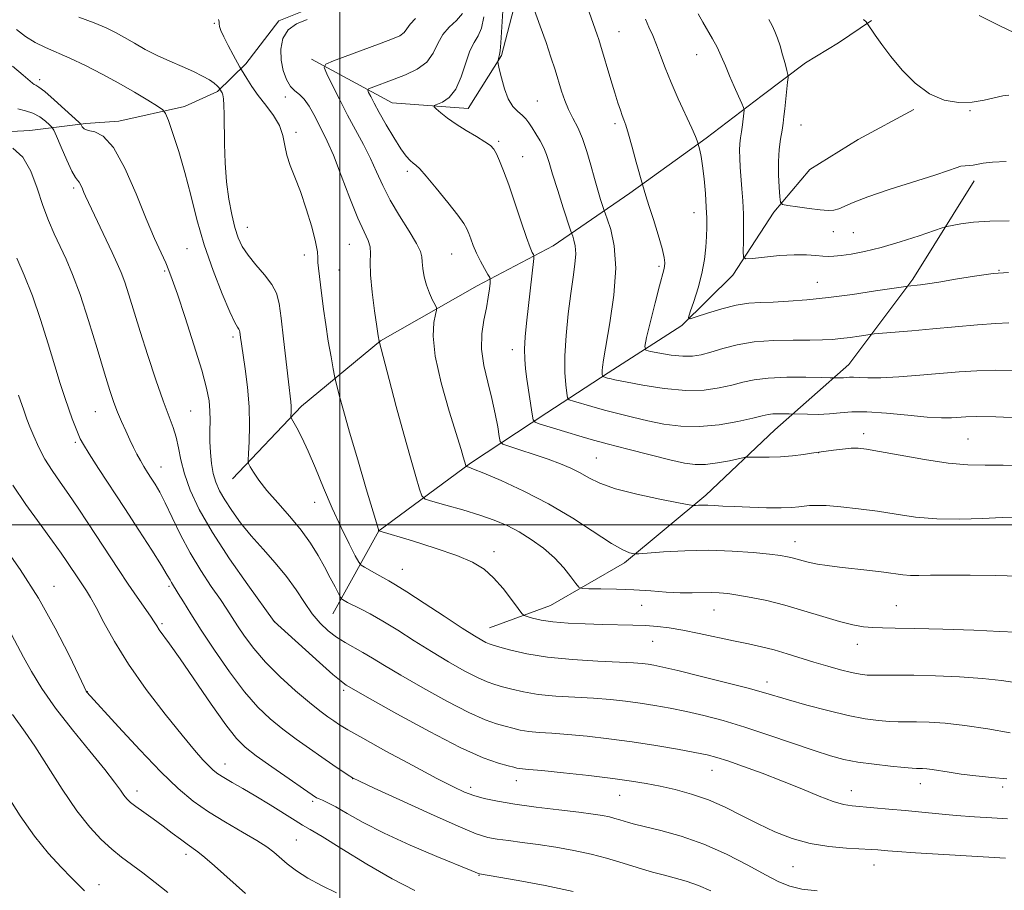
# Model space of a CAD drawing. Extents: x 2154800 to 2157700, y 299800 to 302700.
# Drawn here: x 2156426 to 2156653, y 300916 to 301116 of the extents above; entities that cross this region are included whole.
import ezdxf

# ---------------------------------------------------------------- set-up
doc = ezdxf.new("R2010")
doc.units = 0
doc.header["$MEASUREMENT"] = 0
for name, color, linetype, lineweight in [('BREAKLINE DTM HARD', 7, 'Continuous', 0), ('CONTOUR INDEX', 41, 'Continuous', 13), ('CONTOUR INTERMEDIATE', 44, 'Continuous', 0), ('GRID LINE', 7, 'Continuous', 0), ('SPOT ELEVATION DTM', 2, 'Continuous', 13)]:
    doc.layers.add(name, color=color, linetype=linetype, lineweight=lineweight)

msp = doc.modelspace()

# ---------------------------------------------------------------- linework, layer by layer
at = {"layer": 'BREAKLINE DTM HARD'}
for points in [[(2156541.47, 301124.49, 1090.2), (2156537.26, 301108.18, 1091.84), (2156529.58, 301095.98, 1093.24), (2156512.08, 301097.28, 1094.87), (2156493.48, 301107.35, 1098.49)], [(2156418.65, 301090.41, 1111.85), (2156428.57, 301090.92, 1111.62), (2156441.43, 301092.57, 1107.65), (2156449.02, 301093.1, 1107.59), (2156464.22, 301096.48, 1105.32), (2156471.83, 301099.93, 1104.21), (2156478.3, 301106.3, 1101.52), (2156485.96, 301116.16, 1100.18), (2156495.91, 301120.17, 1100.47)], [(2156475.23, 301010.61, 1106.72), (2156491.12, 301027.41, 1103.51), (2156509.33, 301042.44, 1099.95), (2156531.6, 301055.11, 1096.62), (2156549.18, 301064.32, 1093.12), (2156566.78, 301076.44, 1088.45), (2156584.39, 301089.14, 1085.71), (2156597.3, 301098.97, 1083.2), (2156607.28, 301106.48, 1081.21), (2156614.9, 301111.09, 1080.86), (2156622.53, 301116.28, 1079.87)], [(2156498.34, 300979.5, 1106.89), (2156508.99, 300998.68, 1101.99), (2156530.12, 301014.27, 1097.79), (2156547.72, 301025.81, 1093.18), (2156561.8, 301035.04, 1089.68), (2156578.8, 301046, 1086.18), (2156590.57, 301057.58, 1084.54), (2156600.01, 301072.1, 1082.38), (2156608.26, 301081.96, 1080.28), (2156619.4, 301088.88, 1080.28), (2156632.29, 301095.78, 1080.22)], [(2156646.18, 301079.33, 1082.5), (2156632, 301056.68, 1085.71), (2156617.25, 301036.95, 1089.27), (2156600.21, 301021.91, 1092.89), (2156584.34, 301006.85, 1095.57), (2156565.55, 300991.24, 1098.37), (2156548.55, 300981.45, 1101.06), (2156534.5, 300976.3, 1103.16)]]:
    msp.add_polyline3d(points, dxfattribs=at)
at = {"layer": 'CONTOUR INDEX', "flags": 128}
for points, elevation in [([(2156656.189, 301035.63), (2156651.141, 301035.679), (2156646.76, 301035.549), (2156642.693, 301035.273), (2156633.634, 301034.501), (2156628.813, 301034.145), (2156624.646, 301033.924), (2156621.653, 301033.892), (2156619.671, 301033.971), (2156618.368, 301034.049), (2156617.4429, 301034.043), (2156616.0669, 301033.912), (2156615.374, 301033.885), (2156614.717, 301033.888), (2156612.992, 301033.933), (2156610.99, 301033.974), (2156607.399, 301034.032), (2156602.962, 301034.031), (2156598.716, 301033.871), (2156595.433, 301033.483), (2156592.819, 301032.916), (2156590.314, 301032.245), (2156587.427, 301031.571), (2156583.941, 301031.088), (2156579.705, 301031.014), (2156574.747, 301031.478), (2156569.806, 301032.246), (2156565.798, 301032.995), (2156563.386, 301033.475), (2156562.215, 301033.726), (2156561.681, 301033.861), (2156560.567, 301034.187), (2156560.512, 301034.253), (2156560.486, 301034.395), (2156560.454, 301034.661), (2156560.426, 301035.058), (2156560.424, 301035.5869), (2156560.489, 301036.37), (2156560.736, 301038.024), (2156562.21, 301046.567), (2156563.114, 301052.955), (2156563.551, 301059.211), (2156563.218, 301064.307), (2156562.417, 301068.075), (2156561.605, 301070.56), (2156560.854, 301072.683), (2156560.089, 301075.035), (2156559.43, 301077.169), (2156558.659, 301079.842), (2156557.827, 301082.912), (2156556.923, 301086.092), (2156555.92, 301089.06), (2156554.813, 301091.581), (2156553.694, 301093.76), (2156552.674, 301095.79), (2156551.832, 301097.841), (2156551.102, 301099.998), (2156549.584, 301104.899), (2156548.64, 301107.8159), (2156547.499, 301111.187), (2156546.157, 301114.996), (2156542.74, 301124.418)], 1090), ([(2156655.68, 300975.287), (2156652.053, 300975.476), (2156646.056, 300975.727), (2156638.943, 300975.983), (2156632.467, 300976.172), (2156627.95, 300976.249), (2156625.008, 300976.275), (2156622.83, 300976.34), (2156620.691, 300976.535), (2156618.223, 300976.964), (2156615.143, 300977.732), (2156611.285, 300978.887), (2156606.945, 300980.236), (2156602.535, 300981.5269), (2156598.419, 300982.558), (2156594.776, 300983.32), (2156591.74, 300983.855), (2156589.368, 300984.201), (2156587.416, 300984.385), (2156585.564, 300984.434), (2156581.18, 300984.325), (2156578.429, 300984.353), (2156575.217, 300984.533), (2156571.617, 300984.798), (2156567.735, 300985.046), (2156563.749, 300985.199), (2156560.118, 300985.269), (2156557.374, 300985.294), (2156555.846, 300985.348), (2156555.072, 300985.666), (2156554.385, 300986.518), (2156553.241, 300988.082), (2156551.573, 300990.149), (2156549.43, 300992.416), (2156546.8871, 300994.616), (2156544.108, 300996.635), (2156541.279, 300998.394), (2156538.508, 300999.85), (2156535.586, 301001.102), (2156532.224, 301002.285), (2156528.31, 301003.485), (2156524.44, 301004.585), (2156521.387, 301005.42), (2156519.684, 301005.957), (2156518.895, 301006.699), (2156518.343, 301008.28), (2156517.477, 301011.208), (2156516.244, 301015.476), (2156514.714, 301020.947), (2156512.996, 301027.307), (2156511.349, 301033.5309), (2156509.046, 301042.3839), (2156508.847, 301043.6261), (2156508.519, 301045.76), (2156507.983, 301049.366), (2156507.41, 301053.68), (2156507.024, 301057.678), (2156506.964, 301060.58), (2156507.032, 301062.569), (2156506.95, 301064.075), (2156506.479, 301065.552), (2156505.554, 301067.573), (2156504.153, 301070.738), (2156502.3119, 301075.356), (2156500.311, 301080.57), (2156498.488, 301085.232), (2156497.093, 301088.495), (2156496.009, 301090.7229), (2156493.992, 301094.58), (2156492.8941, 301096.55), (2156491.773, 301098.169), (2156490.667, 301099.239), (2156489.6, 301100.07), (2156488.591, 301101.0991), (2156487.676, 301102.666), (2156486.94, 301104.72), (2156486.482, 301107.113), (2156486.4131, 301109.67), (2156486.882, 301112.113), (2156488.049, 301114.14), (2156489.992, 301115.538), (2156492.464, 301116.467)], 1100), ([(2156654.17, 301099.064), (2156652.738, 301098.937), (2156648.458, 301097.91), (2156645.669, 301097.461), (2156642.547, 301097.387), (2156639.228, 301097.94), (2156635.8609, 301099.3751), (2156632.599, 301101.816), (2156629.588, 301104.864), (2156626.976, 301107.989), (2156624.884, 301110.733), (2156623.329, 301112.92), (2156621.428, 301115.717), (2156621.243, 301115.928), (2156620.684, 301116.5349)], 1080), ([(2156653.378, 300923.202), (2156639.205, 300924.049), (2156632.606, 300924.46), (2156628.456, 300924.739), (2156626.267, 300924.91), (2156623.96, 300925.125), (2156622.458, 300925.231), (2156616.767, 300925.522), (2156612.666, 300925.8769), (2156608.339, 300926.58), (2156604.185, 300927.743), (2156600.221, 300929.293), (2156596.37, 300931.108), (2156592.561, 300933.057), (2156588.753, 300934.967), (2156584.911, 300936.657), (2156581.0379, 300937.987), (2156577.272, 300939), (2156573.787, 300939.779), (2156570.615, 300940.411), (2156567.219, 300940.9781), (2156562.9199, 300941.566), (2156557.363, 300942.226), (2156551.491, 300942.871), (2156546.571, 300943.3821), (2156543.543, 300943.675), (2156541.334, 300943.876), (2156540.81, 300943.966), (2156540.061, 300944.1449), (2156538.75, 300944.4769), (2156536.5271, 300945.086), (2156532.984, 300946.352), (2156527.701, 300948.715), (2156520.618, 300952.364), (2156513.122, 300956.464), (2156506.96, 300959.927), (2156501.474, 300963.063), (2156501.113, 300963.293), (2156500.2559, 300963.97), (2156498.402, 300965.563), (2156495.295, 300968.315), (2156484.814, 300977.725), (2156478.757, 300986.173), (2156474.595, 300992.169), (2156470.613, 300998.29), (2156467.585, 301003.6), (2156465.5, 301008.046), (2156464.153, 301011.798), (2156463.33, 301015.01), (2156462.79, 301017.784), (2156462.286, 301020.206), (2156461.6, 301022.45), (2156459.3081, 301028.5919), (2156457.615, 301033.473), (2156455.758, 301039.081), (2156453.998, 301044.568), (2156451.3681, 301053.008), (2156450.409, 301055.944), (2156449.569, 301058.201), (2156448.662, 301060.291), (2156447.482, 301062.812), (2156441.363, 301075.822), (2156441.015, 301076.627), (2156440.6599, 301077.49), (2156440.284, 301078.346), (2156439.916, 301079.021), (2156439.551, 301079.463), (2156439.052, 301080.116), (2156438.252, 301081.545), (2156437.067, 301084.074), (2156435.759, 301087.051), (2156434.6741, 301089.583), (2156434.0451, 301091.022), (2156433.634, 301091.7161), (2156433.091, 301092.26), (2156432.142, 301093.1), (2156430.826, 301094.091), (2156429.258, 301094.94), (2156427.546, 301095.463), (2156425.761, 301095.902)], 1110), ([(2156499.223, 300915.208), (2156495.737, 300916.887), (2156492.588, 300918.581), (2156489.964, 300920.288), (2156487.842, 300921.922), (2156484.741, 300924.591), (2156483.161, 300925.797), (2156480.886, 300927.2689), (2156477.577, 300929.208), (2156473.654, 300931.486), (2156469.726, 300933.895), (2156466.206, 300936.348), (2156462.723, 300939.244), (2156458.709, 300943.102), (2156453.861, 300948.151), (2156448.9481, 300953.456), (2156441.686, 300961.467), (2156441.559, 300961.687), (2156441.074, 300962.69), (2156439.843, 300965.288), (2156437.58, 300970.006), (2156434.405, 300976.241), (2156430.543, 300983.104), (2156426.281, 300989.765), (2156422.172, 300995.63)], 1120)]:
    msp.add_lwpolyline(points, dxfattribs=dict(at, elevation=elevation))
at = {"layer": 'CONTOUR INTERMEDIATE', "flags": 128}
for points, elevation in [([(2156654.156, 301046.617), (2156651.159, 301046.462), (2156646.9331, 301046.124), (2156636.643, 301045.186), (2156631.78, 301044.758), (2156623.132, 301044.036), (2156622.225, 301043.937), (2156619.661, 301043.545), (2156617.599, 301043.241), (2156615.448, 301042.956), (2156613.438, 301042.752), (2156611.225, 301042.634), (2156608.322, 301042.595), (2156604.424, 301042.601), (2156599.948, 301042.52), (2156595.492, 301042.192), (2156591.552, 301041.5219), (2156588.219, 301040.667), (2156585.478, 301039.8461), (2156583.255, 301039.245), (2156581.228, 301038.923), (2156579.01, 301038.902), (2156576.375, 301039.175), (2156573.722, 301039.596), (2156571.612, 301039.986), (2156570.476, 301040.315), (2156570.234, 301041.148), (2156570.6779, 301043.198), (2156572.676, 301051.226), (2156573.652, 301055.0811), (2156574.631, 301058.8), (2156574.8059, 301059.572), (2156574.8861, 301060.386), (2156574.763, 301061.657), (2156574.284, 301063.755), (2156573.369, 301066.865), (2156572.244, 301070.402), (2156571.205, 301073.595), (2156570.486, 301075.84), (2156569.697, 301078.449), (2156568.307, 301083.627), (2156567.3771, 301087.046), (2156566.513, 301090.104), (2156565.892, 301092.114), (2156565.45, 301093.358), (2156565.065, 301094.362), (2156564.6251, 301095.594), (2156564.068, 301097.288), (2156563.342, 301099.62), (2156562.435, 301102.635), (2156560.0689, 301110.578), (2156559.662, 301111.8769), (2156559.303, 301112.944), (2156556.515, 301120.789)], 1088), ([(2156654.438, 300952.119), (2156649.283, 300953.005), (2156644.048, 300953.79), (2156639.518, 300954.286), (2156635.811, 300954.531), (2156632.8759, 300954.618), (2156628.65, 300954.649), (2156626.617, 300954.721), (2156624.142, 300954.922), (2156621.028, 300955.346), (2156617.12, 300956.096), (2156612.42, 300957.215), (2156607.576, 300958.497), (2156603.398, 300959.678), (2156597.639, 300961.394), (2156594.059, 300962.384), (2156588.88, 300963.726), (2156583.036, 300965.188), (2156577.885, 300966.4419), (2156574.444, 300967.239), (2156572.377, 300967.666), (2156571.009, 300967.891), (2156569.667, 300968.058), (2156567.689, 300968.216), (2156564.415, 300968.389), (2156559.468, 300968.6131), (2156553.597, 300968.956), (2156547.837, 300969.5), (2156543.046, 300970.277), (2156539.38, 300971.129), (2156536.822, 300971.853), (2156535.282, 300972.307), (2156534.38, 300972.602), (2156533.665, 300972.912), (2156532.686, 300973.433), (2156531.002, 300974.443), (2156528.174, 300976.244), (2156524.019, 300978.96), (2156519.39, 300982.002), (2156515.395, 300984.609), (2156512.836, 300986.224), (2156511.292, 300987.128), (2156508.513, 300988.641), (2156505.634, 300990.245), (2156504.881, 300990.722), (2156504.338, 300991.416), (2156503.539, 300992.921), (2156502.14, 300995.669), (2156500.286, 300999.441), (2156498.246, 301003.859), (2156496.249, 301008.536), (2156494.384, 301013.067), (2156492.703, 301017.044), (2156491.258, 301020.141), (2156490.106, 301022.359), (2156488.876, 301024.5469), (2156488.724, 301024.928), (2156488.72, 301025.256), (2156488.749, 301025.79), (2156488.767, 301026.521), (2156488.747, 301027.372), (2156488.659, 301028.383), (2156488.12, 301033.023), (2156487.029, 301042.87), (2156486.485, 301047.649), (2156486.023, 301051.041), (2156485.411, 301053.407), (2156484.348, 301055.425), (2156482.656, 301057.624), (2156480.665, 301059.941), (2156478.832, 301062.168), (2156477.499, 301064.1829), (2156476.564, 301066.218), (2156475.815, 301068.593), (2156475.087, 301071.5609), (2156474.419, 301075.098), (2156473.9, 301079.112), (2156473.59, 301083.455), (2156473.442, 301087.752), (2156473.34, 301094.576), (2156473.286, 301096.769), (2156473.196, 301098.2481), (2156473.056, 301099.127), (2156472.8861, 301099.591), (2156472.308, 301100.477), (2156472.237, 301100.608), (2156472.085, 301100.854), (2156471.737, 301101.246), (2156471.062, 301101.811), (2156469.946, 301102.565), (2156468.349, 301103.48), (2156466.247, 301104.516), (2156463.663, 301105.644), (2156460.797, 301106.867), (2156457.894, 301108.1959), (2156455.161, 301109.623), (2156452.655, 301111.053), (2156450.393, 301112.375), (2156448.322, 301113.5179), (2156446.112, 301114.589), (2156443.359, 301115.739), (2156439.866, 301117.053)], 1104), ([(2156656.4821, 300988.179), (2156651.08, 300988.35), (2156645.219, 300988.441), (2156639.958, 300988.456), (2156636.103, 300988.411), (2156633.429, 300988.366), (2156631.456, 300988.3909), (2156629.719, 300988.539), (2156625.368, 300989.133), (2156622.14, 300989.519), (2156615.1059, 300990.308), (2156612.29, 300990.655), (2156610.054, 300990.984), (2156608.245, 300991.326), (2156606.724, 300991.698), (2156604.256, 300992.407), (2156603.109, 300992.68), (2156601.535, 300992.938), (2156599.021, 300993.245), (2156595.2129, 300993.631), (2156590.392, 300993.984), (2156585.001, 300994.159), (2156579.522, 300994.062), (2156574.593, 300993.798), (2156568.861, 300993.373), (2156567.981, 300993.341), (2156567.5, 300993.405), (2156566.726, 300993.606), (2156565.223, 300994.26), (2156562.614, 300995.753), (2156553.674, 301001.537), (2156548.089, 301004.87), (2156542.388, 301007.826), (2156537.197, 301010.215), (2156533.18, 301011.92), (2156530.795, 301012.886), (2156529.686, 301013.305), (2156529.128, 301013.48), (2156529.053, 301013.551), (2156529.001, 301013.701), (2156528.4371, 301015.692), (2156527.9391, 301017.371), (2156525.212, 301026.244), (2156523.354, 301032.791), (2156521.959, 301038.944), (2156521.477, 301043.552), (2156521.647, 301046.634), (2156522.029, 301048.499), (2156522.2531, 301049.488), (2156522.225, 301050.064), (2156521.922, 301050.721), (2156521.351, 301051.845), (2156520.644, 301053.398), (2156519.965, 301055.235), (2156519.448, 301057.197), (2156519.112, 301059.0751), (2156518.942, 301060.644), (2156518.868, 301061.816), (2156518.568, 301063.032), (2156517.665, 301064.867), (2156515.927, 301067.713), (2156513.724, 301071.227), (2156511.5771, 301074.88), (2156509.8719, 301078.259), (2156508.459, 301081.412), (2156507.057, 301084.502), (2156505.445, 301087.672), (2156501.756, 301094.484), (2156499.877, 301098.118), (2156498.206, 301101.4659), (2156496.96, 301104.013), (2156496.378, 301105.437), (2156496.793, 301106.198), (2156498.562, 301106.946), (2156509.477, 301111.02), (2156512.112, 301112.015), (2156513.778, 301112.757), (2156514.7761, 301113.472), (2156515.433, 301114.351), (2156516.173, 301115.439), (2156517.442, 301116.747)], 1098), ([(2156655.891, 301001.829), (2156652.624, 301001.7171), (2156648.102, 301001.511), (2156642.8399, 301001.354), (2156637.523, 301001.422), (2156632.681, 301001.831), (2156628.214, 301002.466), (2156623.867, 301003.154), (2156619.498, 301003.745), (2156615.424, 301004.187), (2156612.076, 301004.451), (2156609.748, 301004.524), (2156608.184, 301004.457), (2156606.988, 301004.312), (2156605.767, 301004.151), (2156604.139, 301004.018), (2156601.723, 301003.951), (2156598.323, 301003.978), (2156594.484, 301004.079), (2156590.933, 301004.219), (2156588.233, 301004.368), (2156586.28, 301004.494), (2156584.804, 301004.57), (2156583.59, 301004.577), (2156582.6281, 301004.539), (2156581.96, 301004.492), (2156581.478, 301004.489), (2156580.461, 301004.649), (2156578.038, 301005.109), (2156573.704, 301005.959), (2156568.41, 301007.095), (2156563.476, 301008.3669), (2156559.899, 301009.643), (2156557.394, 301010.873), (2156555.354, 301012.025), (2156553.249, 301013.086), (2156550.854, 301014.108), (2156548.021, 301015.163), (2156544.7321, 301016.279), (2156541.494, 301017.325), (2156538.945, 301018.127), (2156537.534, 301018.6279), (2156536.953, 301019.221), (2156536.701, 301020.417), (2156536.358, 301022.589), (2156535.817, 301025.584), (2156535.048, 301029.112), (2156534.078, 301032.903), (2156533.17, 301036.766), (2156532.642, 301040.529), (2156532.709, 301044.0409), (2156533.176, 301047.235), (2156533.745, 301050.066), (2156534.1739, 301052.481), (2156534.446, 301054.399), (2156534.602, 301055.731), (2156534.659, 301056.48), (2156534.532, 301057.007), (2156534.114, 301057.764), (2156533.349, 301059.081), (2156532.393, 301060.803), (2156531.457, 301062.653), (2156530.708, 301064.391), (2156530.139, 301065.924), (2156529.699, 301067.195), (2156529.284, 301068.241), (2156528.566, 301069.479), (2156527.165, 301071.421), (2156524.879, 301074.349), (2156522.2209, 301077.637), (2156519.8839, 301080.428), (2156518.384, 301082.094), (2156517.517, 301082.911), (2156516.906, 301083.382), (2156516.215, 301083.971), (2156515.295, 301084.99), (2156514.041, 301086.714), (2156512.416, 301089.274), (2156510.657, 301092.241), (2156509.067, 301095.043), (2156507.886, 301097.219), (2156507.098, 301098.7461), (2156506.621, 301099.711), (2156506.411, 301100.225), (2156506.561, 301100.5), (2156507.2, 301100.7699), (2156512.484, 301102.729), (2156515.136, 301103.744), (2156517.786, 301105.022), (2156519.995, 301106.671), (2156521.477, 301108.732), (2156522.551, 301110.957), (2156523.688, 301113.032), (2156525.214, 301114.737), (2156526.873, 301116.253), (2156528.266, 301117.859)], 1096), ([(2156657.725, 301013.707), (2156652.866, 301013.808), (2156648.691, 301013.803), (2156644.694, 301013.875), (2156640.169, 301014.247), (2156634.703, 301015.054), (2156629.079, 301016.067), (2156624.375, 301016.967), (2156621.346, 301017.506), (2156619.453, 301017.708), (2156617.831, 301017.671), (2156615.842, 301017.4849), (2156613.739, 301017.238), (2156608.715, 301016.55), (2156606.803, 301016.273), (2156604.295, 301015.955), (2156601.547, 301015.703), (2156598.894, 301015.5949), (2156596.6049, 301015.594), (2156594.927, 301015.634), (2156593.956, 301015.647), (2156593.18, 301015.559), (2156589.756, 301014.821), (2156587.012, 301014.301), (2156584.271, 301013.937), (2156581.889, 301013.9029), (2156579.384, 301014.252), (2156576.057, 301015.007), (2156571.4891, 301016.146), (2156566.3491, 301017.4661), (2156561.584, 301018.72), (2156557.899, 301019.724), (2156555.046, 301020.54), (2156552.536, 301021.291), (2156545.95, 301023.331), (2156544.983, 301023.697), (2156544.559, 301024.271), (2156544.318, 301025.543), (2156543.113, 301033.571), (2156542.779, 301036.0019), (2156542.581, 301038.203), (2156542.555, 301040.546), (2156542.721, 301043.326), (2156543.032, 301046.536), (2156544.686, 301061.408), (2156544.697, 301062.021), (2156544.576, 301062.317), (2156544.314, 301062.809), (2156543.82, 301063.967), (2156542.987, 301066.247), (2156541.763, 301069.883), (2156540.328, 301074.214), (2156538.922, 301078.359), (2156537.736, 301081.61), (2156536.788, 301083.959), (2156536.05, 301085.575), (2156535.441, 301086.65), (2156534.679, 301087.47), (2156533.429, 301088.344), (2156531.481, 301089.506), (2156529.124, 301090.892), (2156526.775, 301092.362), (2156524.785, 301093.776), (2156523.251, 301094.999), (2156522.207, 301095.896), (2156521.69, 301096.395), (2156521.74, 301096.666), (2156523.651, 301097.468), (2156525.212, 301098.529), (2156526.739, 301100.425), (2156527.972, 301103.277), (2156528.985, 301106.496), (2156529.934, 301109.316), (2156530.925, 301111.223), (2156531.877, 301112.706), (2156532.659, 301114.506), (2156533.184, 301117.142)], 1094), ([(2156658.134, 301024.648), (2156651.123, 301024.896), (2156646.677, 301024.982), (2156644.221, 301024.938), (2156640.944, 301024.7), (2156638.633, 301024.674), (2156635.333, 301024.851), (2156630.88, 301025.281), (2156625.95, 301025.779), (2156621.431, 301026.101), (2156617.9729, 301026.078), (2156615.281, 301025.839), (2156612.826, 301025.59), (2156610.235, 301025.487), (2156607.777, 301025.501), (2156603.53, 301025.625), (2156602.424, 301025.643), (2156601.057, 301025.643), (2156599.75, 301025.593), (2156598.664, 301025.458), (2156597.337, 301025.167), (2156595.15, 301024.645), (2156591.689, 301023.88), (2156587.374, 301023.116), (2156582.831, 301022.663), (2156578.568, 301022.746), (2156574.626, 301023.256), (2156570.928, 301024.001), (2156567.411, 301024.818), (2156564.076, 301025.656), (2156560.938, 301026.495), (2156558.047, 301027.301), (2156553.826, 301028.523), (2156552.862, 301028.8569), (2156552.46, 301029.335), (2156552.272, 301030.365), (2156552.039, 301032.289), (2156551.837, 301035.1719), (2156551.825, 301039.007), (2156552.115, 301043.686), (2156552.623, 301048.672), (2156553.215, 301053.326), (2156553.764, 301057.14), (2156554.17, 301060.139), (2156554.339, 301062.486), (2156554.219, 301064.315), (2156553.932, 301065.668), (2156553.64, 301066.56), (2156553.441, 301067.125), (2156553.16, 301067.968), (2156551.487, 301073.096), (2156550.194, 301077.101), (2156549.016, 301080.828), (2156548.195, 301083.52), (2156547.589, 301085.405), (2156546.958, 301086.955), (2156546.128, 301088.54), (2156545.186, 301090.113), (2156544.284, 301091.525), (2156543.524, 301092.669), (2156542.8101, 301093.608), (2156541.997, 301094.45), (2156540.988, 301095.329), (2156539.877, 301096.484), (2156538.811, 301098.182), (2156537.91, 301100.539), (2156537.214, 301103.073), (2156536.74, 301105.149), (2156536.49, 301106.311), (2156536.4119, 301106.805), (2156536.436, 301107.054), (2156536.597, 301107.795), (2156536.789, 301108.464), (2156536.9, 301109.253), (2156537.052, 301111.153), (2156537.514, 301118.538)], 1092), ([(2156654.1931, 301070.136), (2156649.771, 301070.0509), (2156645.999, 301069.762), (2156643.0701, 301069.372), (2156641.067, 301069.024), (2156639.9031, 301068.795), (2156638.821, 301068.486), (2156633.48, 301066.674), (2156629.137, 301065.262), (2156624.705, 301063.952), (2156620.886, 301063.0211), (2156617.817, 301062.441), (2156615.495, 301062.105), (2156613.851, 301061.924), (2156612.573, 301061.874), (2156611.283, 301061.946), (2156609.646, 301062.112), (2156607.4951, 301062.266), (2156604.702, 301062.282), (2156601.285, 301062.08), (2156597.834, 301061.757), (2156595.084, 301061.455), (2156593.5691, 301061.349), (2156593.02, 301061.754), (2156592.963, 301063.016), (2156593, 301065.341), (2156593.017, 301068.377), (2156592.9749, 301071.629), (2156592.845, 301074.692), (2156592.655, 301077.501), (2156592.2601, 301082.442), (2156592.132, 301084.552), (2156592.0941, 301086.364), (2156592.168, 301087.873), (2156592.3271, 301089.234), (2156592.531, 301090.639), (2156592.7419, 301092.204), (2156593.075, 301094.911), (2156593.131, 301095.611), (2156593.005, 301096.194), (2156592.591, 301097.157), (2156591.828, 301098.859), (2156590.838, 301101.095), (2156589.793, 301103.521), (2156588.822, 301105.851), (2156587.887, 301108.041), (2156586.91, 301110.106), (2156585.837, 301112.069), (2156583.598, 301115.861), (2156582.549, 301117.791)], 1084), ([(2156655.475, 301113.425), (2156652.043, 301115.008), (2156647.349, 301117.398)], 1078), ([(2156656.053, 300963.628), (2156652.482, 300964.146), (2156648.051, 300964.633), (2156642.771, 300965.006), (2156637.249, 300965.252), (2156632.238, 300965.378), (2156628.323, 300965.4), (2156623.234, 300965.355), (2156621.51, 300965.413), (2156619.87, 300965.608), (2156617.924, 300966), (2156615.392, 300966.629), (2156612.417, 300967.447), (2156609.2539, 300968.384), (2156603.051, 300970.332), (2156600.078, 300971.193), (2156597.1671, 300971.91), (2156594.126, 300972.567), (2156590.72, 300973.281), (2156582.789, 300975.001), (2156579.043, 300975.76), (2156575.907, 300976.294), (2156573.1621, 300976.628), (2156570.458, 300976.823), (2156567.497, 300976.9359), (2156560.531, 300977.088), (2156556.546, 300977.206), (2156552.588, 300977.398), (2156549.08, 300977.691), (2156546.3571, 300978.093), (2156544.4189, 300978.521), (2156543.18, 300978.87), (2156542.49, 300979.1231), (2156541.9481, 300979.61), (2156541.09, 300980.749), (2156539.578, 300982.792), (2156537.588, 300985.336), (2156535.42, 300987.809), (2156533.232, 300989.786), (2156530.593, 300991.415), (2156526.931, 300992.986), (2156521.98, 300994.692), (2156516.711, 300996.334), (2156508.963, 300998.651), (2156508.931, 300998.721), (2156508.868, 300998.918), (2156507.64, 301003.02), (2156506.052, 301008.362), (2156504.097, 301014.986), (2156502.23, 301021.403), (2156500.815, 301026.41), (2156499.858, 301029.924), (2156498.956, 301033.38), (2156498.744, 301034.371), (2156498.452, 301035.9671), (2156497.953, 301038.772), (2156497.331, 301042.401), (2156496.723, 301046.225), (2156496.236, 301049.716), (2156495.541, 301055.342), (2156495.041, 301059.166), (2156494.928, 301060.499), (2156494.9179, 301061.604), (2156494.821, 301062.982), (2156494.402, 301065.228), (2156493.501, 301068.701), (2156492.263, 301072.846), (2156490.91, 301076.873), (2156489.643, 301080.176), (2156488.575, 301082.862), (2156487.798, 301085.22), (2156487.327, 301087.496), (2156486.874, 301089.764), (2156486.077, 301092.058), (2156484.69, 301094.394), (2156482.939, 301096.723), (2156481.168, 301098.9789), (2156479.669, 301101.08), (2156478.517, 301102.868), (2156477.292, 301104.92), (2156476.942, 301105.544), (2156475.423, 301108.359), (2156474.271, 301110.534), (2156473.248, 301112.545), (2156472.598, 301113.968), (2156472.279, 301114.8779), (2156472.1739, 301115.481), (2156472.149, 301115.973), (2156471.989, 301116.529)], 1102), ([(2156654.093, 301058.229), (2156650.517, 301057.965), (2156646.25, 301057.383), (2156641.83, 301056.65), (2156638.029, 301055.987), (2156635.426, 301055.567), (2156633.814, 301055.349), (2156630.764, 301055.061), (2156629.857, 301054.924), (2156623.458, 301053.93), (2156618.148, 301053.147), (2156612.61, 301052.415), (2156607.64, 301051.885), (2156603.3859, 301051.553), (2156599.832, 301051.374), (2156596.892, 301051.278), (2156594.2, 301051.098), (2156591.32, 301050.643), (2156587.999, 301049.803), (2156584.712, 301048.803), (2156582.119, 301047.95), (2156580.716, 301047.541), (2156580.357, 301047.844), (2156580.735, 301049.121), (2156581.548, 301051.504), (2156582.526, 301054.626), (2156583.405, 301057.991), (2156583.983, 301061.177), (2156584.3, 301064.044), (2156584.458, 301066.526), (2156584.539, 301068.6401), (2156584.541, 301070.728), (2156584.44, 301073.2179), (2156584.223, 301076.3661), (2156583.923, 301079.7471), (2156583.579, 301082.765), (2156583.235, 301084.953), (2156582.93, 301086.368), (2156582.45, 301088.081), (2156582.3149, 301088.523), (2156581.928, 301089.523), (2156581.0889, 301091.449), (2156577.984, 301098.233), (2156576.328, 301102.015), (2156574.989, 301105.346), (2156573.917, 301108.197), (2156572.9801, 301110.654), (2156572.076, 301112.806), (2156571.216, 301114.745), (2156570.439, 301116.568)], 1086), ([(2156653.527, 301083.796), (2156650.387, 301083.622), (2156648.265, 301083.3799), (2156645.946, 301082.957), (2156645.02, 301082.872), (2156644.074, 301082.809), (2156643.11, 301082.667), (2156642.018, 301082.341), (2156640.232, 301081.706), (2156637.075, 301080.637), (2156626.613, 301077.303), (2156621.636, 301075.6379), (2156618.279, 301074.358), (2156614.961, 301072.889), (2156613.832, 301072.573), (2156612.502, 301072.488), (2156610.653, 301072.616), (2156608.132, 301072.922), (2156605.4391, 301073.298), (2156603.237, 301073.624), (2156602.012, 301073.871), (2156601.527, 301074.386), (2156601.369, 301075.609), (2156601.208, 301077.827), (2156601.068, 301080.701), (2156601.056, 301083.739), (2156601.244, 301086.523), (2156601.557, 301088.941), (2156601.881, 301090.959), (2156602.129, 301092.6), (2156602.326, 301094.136), (2156602.523, 301095.8951), (2156603.173, 301102.093), (2156603.263, 301103.128), (2156603.2171, 301103.815), (2156602.994, 301104.74), (2156602.576, 301106.331), (2156602.024, 301108.355), (2156601.421, 301110.421), (2156600.83, 301112.215), (2156600.23, 301113.754), (2156599.585, 301115.135), (2156598.844, 301116.478)], 1082), ([(2156653.686, 300941.477), (2156650.206, 300941.797), (2156646.559, 300942.185), (2156643.177, 300942.598), (2156640.399, 300942.995), (2156636.519, 300943.605), (2156635.221, 300943.761), (2156634.243, 300943.834), (2156632.882, 300943.869), (2156631.89, 300943.926), (2156630, 300944.088), (2156626.886, 300944.4), (2156623.081, 300944.838), (2156619.3329, 300945.362), (2156616.142, 300945.9681), (2156613.0339, 300946.79), (2156609.291, 300947.996), (2156598.882, 300951.588), (2156593.34, 300953.416), (2156588.341, 300954.905), (2156583.8891, 300956.075), (2156579.851, 300957.009), (2156576.107, 300957.783), (2156572.573, 300958.427), (2156569.177, 300958.96), (2156565.822, 300959.401), (2156562.322, 300959.762), (2156558.467, 300960.053), (2156554.159, 300960.3), (2156549.742, 300960.5739), (2156545.67, 300960.959), (2156542.301, 300961.506), (2156539.607, 300962.134), (2156537.465, 300962.728), (2156535.6971, 300963.233), (2156533.915, 300963.852), (2156531.677, 300964.847), (2156528.663, 300966.41), (2156525.042, 300968.45), (2156521.102, 300970.805), (2156517.12, 300973.302), (2156513.313, 300975.724), (2156509.887, 300977.844), (2156507.012, 300979.488), (2156504.712, 300980.696), (2156501.78, 300982.167), (2156500.586, 300982.809), (2156500.344, 300982.976), (2156500.1061, 300983.328), (2156499.666, 300984.168), (2156498.872, 300985.711), (2156497.768, 300987.831), (2156496.453, 300990.314), (2156494.981, 300992.985), (2156493.241, 300995.816), (2156491.079, 300998.82), (2156488.441, 301001.969), (2156485.663, 301005.077), (2156483.18, 301007.922), (2156481.333, 301010.309), (2156480.095, 301012.16), (2156479.343, 301013.424), (2156478.961, 301014.173), (2156478.8531, 301014.961), (2156478.923, 301016.463), (2156479.071, 301019.179), (2156479.165, 301022.893), (2156479.063, 301027.217), (2156478.68, 301031.742), (2156478.145, 301035.986), (2156477.31, 301041.782), (2156477.128, 301043.175), (2156476.965, 301044.478), (2156476.874, 301044.831), (2156476.716, 301045.131), (2156476.418, 301045.569), (2156475.803, 301046.688), (2156474.664, 301049.118), (2156472.896, 301053.269), (2156470.795, 301058.653), (2156468.753, 301064.562), (2156467.068, 301070.393), (2156465.641, 301075.977), (2156464.276, 301081.255), (2156462.845, 301086.112), (2156461.501, 301090.219), (2156460.469, 301093.191), (2156459.8409, 301094.832), (2156459.192, 301095.695), (2156457.965, 301096.52), (2156455.744, 301097.886), (2156452.681, 301099.724), (2156449.068, 301101.805), (2156445.195, 301103.913), (2156441.343, 301105.885), (2156437.791, 301107.574), (2156432.1229, 301110.022), (2156429.774, 301111.198), (2156427.5639, 301112.607), (2156425.442, 301114.208)], 1106), ([(2156653.823, 300932.26), (2156650.241, 300932.467), (2156646.211, 300932.727), (2156642.048, 300933.037), (2156638.007, 300933.392), (2156634.098, 300933.771), (2156630.269, 300934.153), (2156626.523, 300934.515), (2156623.0781, 300934.83), (2156618.03, 300935.256), (2156616.072, 300935.579), (2156613.705, 300936.279), (2156610.454, 300937.52), (2156606.449, 300939.157), (2156601.973, 300940.973), (2156597.341, 300942.758), (2156592.998, 300944.351), (2156589.421, 300945.603), (2156586.8551, 300946.427), (2156584.623, 300947.004), (2156581.8171, 300947.5769), (2156577.77, 300948.327), (2156572.769, 300949.188), (2156567.344, 300950.03), (2156561.977, 300950.7439), (2156556.954, 300951.307), (2156552.519, 300951.717), (2156548.851, 300951.987), (2156545.887, 300952.191), (2156543.502, 300952.4169), (2156541.556, 300952.736), (2156539.834, 300953.14), (2156538.108, 300953.602), (2156536.1121, 300954.16), (2156533.449, 300955.1021), (2156529.689, 300956.781), (2156524.6411, 300959.387), (2156519.082, 300962.457), (2156514.031, 300965.366), (2156510.254, 300967.628), (2156507.511, 300969.313), (2156505.308, 300970.632), (2156501.212, 300972.91), (2156499.234, 300974.145), (2156497.304, 300975.61), (2156495.425, 300977.389), (2156493.604, 300979.552), (2156491.813, 300982.137), (2156489.906, 300985.043), (2156487.703, 300988.131), (2156485.102, 300991.278), (2156482.299, 300994.424), (2156479.564, 300997.521), (2156477.131, 301000.513), (2156475.078, 301003.301), (2156473.445, 301005.779), (2156472.249, 301007.897), (2156471.4109, 301009.848), (2156470.831, 301011.881), (2156470.424, 301014.183), (2156470.164, 301016.675), (2156470.045, 301019.214), (2156470.044, 301021.681), (2156470.078, 301024.053), (2156470.0511, 301026.331), (2156469.849, 301028.629), (2156469.286, 301031.524), (2156468.155, 301035.704), (2156466.372, 301041.502), (2156464.331, 301047.818), (2156462.547, 301053.197), (2156461.384, 301056.6), (2156460.612, 301058.648), (2156459.851, 301060.384), (2156458.7781, 301062.715), (2156457.298, 301066.027), (2156455.375, 301070.575), (2156453.018, 301076.348), (2156450.4231, 301082.276), (2156447.834, 301087.025), (2156445.474, 301089.635), (2156443.487, 301090.641), (2156442.0011, 301090.955), (2156441.09, 301091.313), (2156440.624, 301091.749), (2156440.274, 301092.391), (2156439.82, 301092.855), (2156436.623, 301095.79), (2156434.175, 301097.997), (2156432.014, 301099.874), (2156430.655, 301100.932), (2156429.947, 301101.366), (2156429.567, 301101.545), (2156429.1889, 301101.816), (2156426.996, 301103.699), (2156424.559, 301105.736)], 1108), ([(2156610.019, 300915.654), (2156606.473, 300916.067), (2156603.678, 300916.721), (2156601.119, 300917.764), (2156598.068, 300919.364), (2156593.99, 300921.587), (2156589.1119, 300924.093), (2156583.851, 300926.438), (2156578.635, 300928.268), (2156573.94, 300929.586), (2156567.886, 300931.059), (2156566.48, 300931.431), (2156565.504, 300931.724), (2156564.509, 300932.04), (2156563.382, 300932.377), (2156562.092, 300932.711), (2156560.539, 300933.03), (2156558.344, 300933.375), (2156555.059, 300933.8009), (2156550.462, 300934.345), (2156545.234, 300934.974), (2156540.283, 300935.641), (2156536.319, 300936.305), (2156533.27, 300936.972), (2156530.864, 300937.655), (2156528.739, 300938.431), (2156526.1669, 300939.619), (2156522.327, 300941.599), (2156516.778, 300944.556), (2156510.603, 300947.895), (2156505.2621, 300950.8269), (2156501.838, 300952.768), (2156499.887, 300953.954), (2156498.584, 300954.827), (2156497.202, 300955.795), (2156495.407, 300957.134), (2156492.965, 300959.088), (2156489.769, 300961.798), (2156486.226, 300965.007), (2156482.873, 300968.353), (2156480.138, 300971.521), (2156478.021, 300974.359), (2156476.415, 300976.759), (2156473.967, 300980.581), (2156472.447, 300982.845), (2156470.364, 300985.8531), (2156467.927, 300989.497), (2156465.4599, 300993.55), (2156463.234, 300997.758), (2156461.319, 301001.748), (2156459.732, 301005.119), (2156458.468, 301007.591), (2156457.439, 301009.372), (2156456.535, 301010.79), (2156455.665, 301012.126), (2156454.821, 301013.464), (2156454.012, 301014.838), (2156453.238, 301016.289), (2156452.454, 301017.875), (2156451.603, 301019.66), (2156450.654, 301021.679), (2156449.671, 301023.836), (2156448.746, 301026.0059), (2156447.914, 301028.2), (2156446.997, 301030.969), (2156445.761, 301035), (2156444.058, 301040.668), (2156442.086, 301047.094), (2156440.129, 301053.087), (2156438.408, 301057.743), (2156436.898, 301061.296), (2156434.172, 301067.135), (2156432.861, 301070.179), (2156431.57, 301073.637), (2156430.262, 301077.593), (2156428.78, 301081.526), (2156426.937, 301084.762), (2156424.659, 301086.814)], 1112), ([(2156585.503, 300915.649), (2156582.613, 300916.9409), (2156579.791, 300917.929), (2156577.056, 300918.699), (2156574.473, 300919.354), (2156572.073, 300919.991), (2156569.726, 300920.664), (2156567.267, 300921.419), (2156564.543, 300922.283), (2156561.456, 300923.206), (2156557.922, 300924.121), (2156553.927, 300924.966), (2156549.731, 300925.712), (2156545.664, 300926.3401), (2156542.008, 300926.8379), (2156538.86, 300927.24), (2156536.267, 300927.591), (2156534.089, 300928.003), (2156531.435, 300928.849), (2156527.225, 300930.574), (2156520.876, 300933.393), (2156513.789, 300936.622), (2156507.866, 300939.352), (2156504.479, 300940.928), (2156502.907, 300941.721), (2156501.902, 300942.355), (2156498.396, 300944.733), (2156495.867, 300946.468), (2156492.969, 300948.477), (2156489.892, 300950.668), (2156486.846, 300952.945), (2156483.965, 300955.292), (2156481.093, 300958.033), (2156478.001, 300961.573), (2156474.567, 300966.125), (2156471.1, 300971.119), (2156468.016, 300975.792), (2156465.641, 300979.528), (2156463.9341, 300982.3), (2156462.766, 300984.229), (2156461.204, 300986.739), (2156460.879, 300987.334), (2156460.229, 300988.463), (2156458.892, 300990.643), (2156456.631, 300994.206), (2156453.69, 300998.771), (2156450.438, 301003.775), (2156444.384, 301013.028), (2156442.204, 301016.393), (2156440.882, 301018.516), (2156440.157, 301019.848), (2156439.651, 301021.01), (2156439.057, 301022.517), (2156438.336, 301024.434), (2156437.518, 301026.714), (2156436.614, 301029.367), (2156435.566, 301032.607), (2156434.2939, 301036.707), (2156432.751, 301041.786), (2156430.999, 301047.364), (2156429.131, 301052.812), (2156427.258, 301057.583), (2156425.558, 301061.458)], 1114), ([(2156553.752, 300915.531), (2156547.314, 300916.902), (2156541.1181, 300918.05), (2156532.167, 300919.558), (2156532.063, 300919.591), (2156530.24, 300920.3569), (2156522.338, 300923.611), (2156516.2031, 300926.214), (2156510.195, 300928.938), (2156505.341, 300931.408), (2156501.689, 300933.466), (2156499.041, 300935.0109), (2156497.203, 300935.9881), (2156495.985, 300936.538), (2156495.2, 300936.849), (2156494.588, 300937.143), (2156493.601, 300937.7789), (2156491.616, 300939.148), (2156488.281, 300941.467), (2156484.321, 300944.241), (2156480.7271, 300946.802), (2156478.183, 300948.753), (2156476.135, 300950.798), (2156473.72, 300953.914), (2156470.352, 300958.697), (2156463.158, 300969.184), (2156460.7671, 300972.582), (2156458.375, 300975.858), (2156457.775, 300976.75), (2156457.19, 300977.673), (2156456.338, 300978.963), (2156453.253, 300983.39), (2156451.2, 300986.38), (2156448.965, 300989.735), (2156441.935, 301000.488), (2156439.681, 301003.869), (2156437.532, 301007.004), (2156435.521, 301009.855), (2156433.678, 301012.532), (2156432.039, 301015.182), (2156430.632, 301017.884), (2156429.473, 301020.452), (2156428.574, 301022.629), (2156427.888, 301024.372), (2156427.131, 301026.471), (2156425.962, 301029.929)], 1116), ([(2156517.248, 300915.787), (2156512.028, 300918.45), (2156506.169, 300921.83), (2156500.45, 300925.325), (2156495.878, 300928.17), (2156493.114, 300929.848), (2156491.414, 300930.835), (2156489.685, 300931.8601), (2156483.905, 300935.463), (2156480.61, 300937.485), (2156477.653, 300939.226), (2156475.177, 300940.645), (2156473.249, 300941.767), (2156471.875, 300942.65), (2156470.8141, 300943.482), (2156469.763, 300944.484), (2156468.42, 300945.906), (2156466.478, 300948.126), (2156463.63, 300951.551), (2156459.745, 300956.394), (2156455.383, 300962.095), (2156451.28, 300967.898), (2156448.021, 300973.146), (2156445.59, 300977.558), (2156443.824, 300980.953), (2156442.555, 300983.253), (2156441.596, 300984.8), (2156439.892, 300987.3469), (2156437.1, 300991.605), (2156435.795, 300993.49), (2156433.795, 300996.26), (2156430.9129, 301000.179), (2156427.644, 301004.73), (2156424.651, 301009.198)], 1118), ([(2156478.2749, 300915.084), (2156471.104, 300921.434), (2156468.84, 300923.385), (2156467.25, 300924.641), (2156464.769, 300926.398), (2156463.231, 300927.563), (2156461.3829, 300928.9929), (2156459.277, 300930.587), (2156457.005, 300932.233), (2156454.817, 300933.786), (2156453, 300935.091), (2156451.753, 300936.06), (2156450.914, 300936.856), (2156450.23, 300937.711), (2156449.421, 300938.878), (2156448.094, 300940.724), (2156445.825, 300943.639), (2156442.389, 300947.834), (2156438.347, 300952.791), (2156434.457, 300957.813), (2156431.319, 300962.323), (2156428.915, 300966.23), (2156427.067, 300969.563), (2156424.338, 300974.792)], 1122), ([(2156460.349, 300915.294), (2156457.454, 300917.601), (2156454.592, 300919.812), (2156449.703, 300923.458), (2156447.412, 300925.291), (2156445, 300927.469), (2156442.351, 300930.311), (2156439.358, 300934.1489), (2156436.007, 300939.096), (2156429.707, 300949.015), (2156427.509, 300952.273), (2156424.573, 300956.346)], 1124), ([(2156441.126, 300915.666), (2156438.185, 300918.693), (2156435.8039, 300921.107), (2156432.861, 300924.292), (2156429.611, 300928.278), (2156426.3031, 300932.994), (2156423.153, 300937.962)], 1126)]:
    msp.add_lwpolyline(points, dxfattribs=dict(at, elevation=elevation))
at = {"layer": 'GRID LINE', "flags": 128}
for points in [[(2156500, 300000), (2156500, 302500)], [(2157500, 301000), (2155000, 301000)]]:
    msp.add_lwpolyline(points, dxfattribs=at)
at = {"layer": 'SPOT ELEVATION DTM'}
for p in [(2156471.03, 301115.6, 1102.13), (2156564.32, 301113.69, 1087.15), (2156582.23, 301108.36, 1084.77), (2156430.8, 301102.63, 1107.56), (2156487.41, 301098.62, 1100.32), (2156545.53, 301097.74, 1091.03), (2156645.23, 301095.51, 1080.15), (2156563.42, 301092.46, 1088.33), (2156606.22, 301092.2, 1081.12), (2156489.91, 301090.53, 1101.6), (2156536.62, 301088.44, 1093.76), (2156542.1, 301084.88, 1093.2), (2156515.51, 301081.52, 1096.35), (2156438.61, 301077.7, 1110.33), (2156581.57, 301071.95, 1086.72), (2156478.7, 301068.61, 1103.27), (2156613.69, 301067.62, 1082.84), (2156618.35, 301067.35, 1082.94), (2156502.17, 301064.67, 1100.94), (2156464.8, 301063.68, 1106.84), (2156525.78, 301062.45, 1096.85), (2156491.84, 301062.24, 1102.52), (2156459.61, 301058.5, 1108.21), (2156499.77, 301058.74, 1101.08), (2156573.52, 301059.61, 1088.3), (2156651.85, 301058.71, 1085.97), (2156610.04, 301055.93, 1085.16), (2156475.38, 301043.33, 1106.35), (2156539.71, 301040.39, 1094.56), (2156443.67, 301026.15, 1112.85), (2156465.6, 301026.26, 1109.01), (2156620.73, 301021.04, 1093.52), (2156644.75, 301019.78, 1093), (2156439.03, 301019.01, 1114.26), (2156559.08, 301015.41, 1095.03), (2156610.32, 301016.68, 1094.02), (2156458.76, 301013.35, 1111.27), (2156494.18, 301005.2, 1104.73), (2156604.85, 300996.16, 1097.31), (2156535.53, 300993.82, 1101.53), (2156514.42, 300989.79, 1103.13), (2156434.13, 300985.83, 1119.27), (2156460.63, 300985.82, 1114.27), (2156569.53, 300981.46, 1101.02), (2156628.21, 300981.42, 1099.07), (2156586.19, 300980.38, 1100.84), (2156458.99, 300977.28, 1115.74), (2156484.94, 300977.74, 1109.97), (2156572.09, 300973.16, 1102.82), (2156619.25, 300972.52, 1100.64), (2156598.4, 300963.82, 1103.45), (2156441.77, 300961.55, 1119.97), (2156500.88, 300961.89, 1110.31), (2156473.5, 300944.91, 1117.33), (2156585.77, 300943.46, 1108.75), (2156502.94, 300941.49, 1114.03), (2156540.63, 300941.1, 1110.65), (2156633.72, 300940.36, 1106.65), (2156453.22, 300938.69, 1121.45), (2156530.12, 300939.5, 1111.58), (2156564.49, 300937.65, 1110.85), (2156617.86, 300938.74, 1107.29), (2156652.7, 300939.62, 1106.39), (2156493.72, 300936.3, 1116.27), (2156489.97, 300927.39, 1119.03), (2156464.56, 300924.09, 1122.43), (2156623.11, 300921.6, 1110.75), (2156604.42, 300921.24, 1110.96), (2156444.51, 300917.11, 1125.41), (2156532.09, 300919.22, 1116.08)]:
    msp.add_point(p, dxfattribs=at)

doc.saveas('drawing.dxf')
